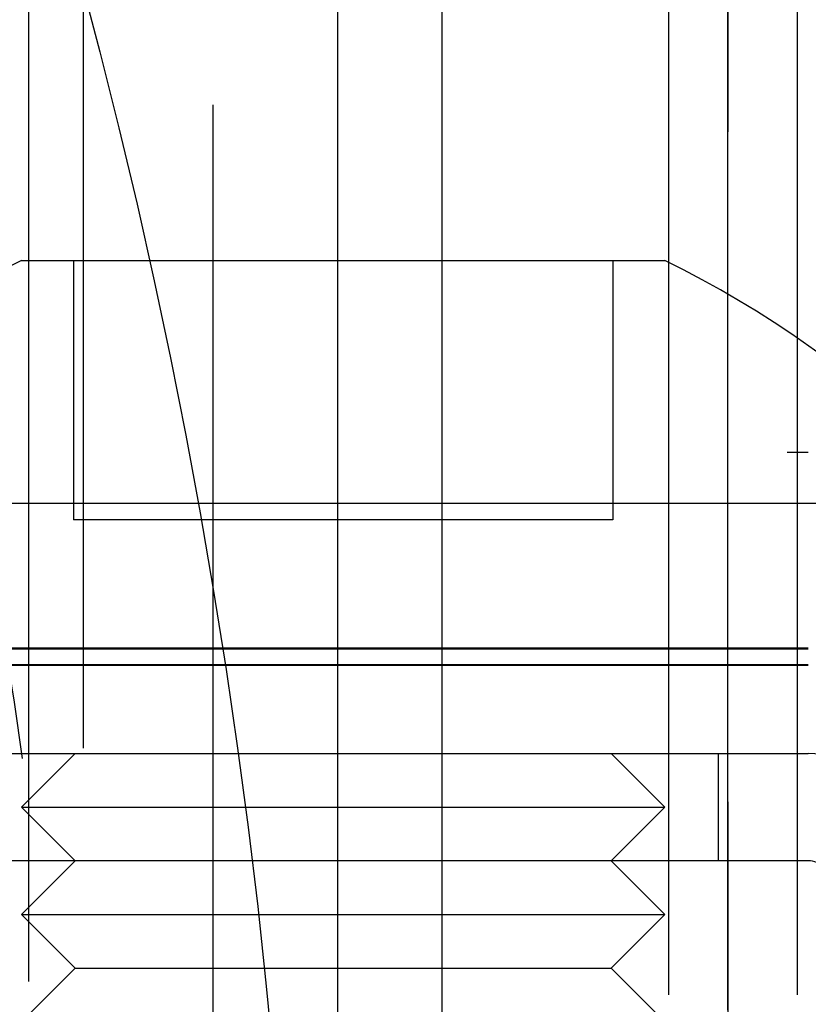
# Model space of a CAD drawing. Extents: x -209 to 213, y -159 to 1000.
# Drawn here: x 56 to 64, y -94 to -85 of the extents above; entities that cross this region are included whole.
import ezdxf

# ---------------------------------------------------------------- set-up
doc = ezdxf.new("R2010")
doc.units = 0
doc.header["$LTSCALE"] = 50
doc.linetypes.add('VERDECKT', pattern=[0.375, 0.25, -0.125])
doc.layers.get('0').update_dxf_attribs({"linetype": 'CONTINUOUS'})
doc.layers.add('STEMPEL', color=3, linetype='CONTINUOUS')

# ---------------------------------------------------------------- blocks, each defined once
blk = doc.blocks.new('A$CB7E90C31')
at = {"color": 1, "linetype": 'VERDECKT'}
for p, q in [((58.2, -54.5), (58.2, 54.5)), ((62.4514, -50.3), (62.4514, 50.3)), ((62.4514, -50.3), (62.4514, 50.3)), ((63.6514, -50.3), (63.6514, 50.3)), ((56.4783, -50.1746), (56.4783, 50.1746)), ((56.9905, -48), (56.9905, 48)), ((63, 26.4997), (63, -26.4997)), ((56.4123, 12.7999), (59.4123, 12.7999)), ((56.8952, 12.7999), (56.8952, 10.3799)), ((59.4123, 12.7999), (62.4123, 12.7999)), ((61.9293, 12.7999), (61.9293, 10.3799)), ((63.5545, 11.0123), (63.6436, 11.0123)), ((53.4123, 10.5346), (59.4123, 10.5346)), ((59.4123, 10.5346), (65.2035, 10.5346)), ((57.0832, 10.3799), (56.8952, 10.3799)), ((57.5759, 10.3799), (57.0832, 10.3799)), ((57.7524, 10.3799), (57.5759, 10.3799)), ((57.8853, 10.3799), (57.7524, 10.3799)), ((58.6102, 10.3799), (57.8853, 10.3799)), ((59.2358, 10.3799), (58.6102, 10.3799)), ((59.5888, 10.3799), (59.2358, 10.3799)), ((60.2143, 10.3799), (59.5888, 10.3799)), ((60.9393, 10.3799), (60.2143, 10.3799)), ((61.0722, 10.3799), (60.9393, 10.3799)), ((61.2487, 10.3799), (61.0722, 10.3799)), ((61.7414, 10.3799), (61.2487, 10.3799)), ((61.9293, 10.3799), (61.7414, 10.3799)), ((55.1514, 9.1855), (63.7514, 9.1855)), ((55.1514, 9.1786), (63.7514, 9.1786)), ((63.7514, 9.0273), (55.1514, 9.0273)), ((63.7514, 9.0222), (55.1514, 9.0222)), ((55.1514, 8.1999), (57.2028, 8.1999)), ((56.9123, 8.1999), (56.4123, 7.6999)), ((57.2028, 8.1999), (59.4123, 8.1999)), ((59.4123, 8.1999), (61.6218, 8.1999)), ((61.6218, 8.1999), (63.7514, 8.1999)), ((61.9123, 8.1999), (62.4123, 7.6999)), ((62.9123, 7.1999), (62.9123, 8.1999)), ((56.4123, 7.6999), (62.4123, 7.6999)), ((56.9123, 7.1999), (56.4123, 7.6999)), ((61.9123, 7.1999), (62.4123, 7.6999)), ((63.7514, 7.1999), (55.1514, 7.1999)), ((56.9123, 7.1999), (56.4123, 6.6999)), ((61.9123, 7.1999), (62.4123, 6.6999)), ((56.4123, 6.6999), (62.4123, 6.6999)), ((56.9123, 6.1999), (56.4123, 6.6999)), ((61.9123, 6.1999), (62.4123, 6.6999)), ((56.9123, 6.1999), (56.4123, 5.6999)), ((56.9123, 6.1999), (61.9123, 6.1999)), ((61.9123, 6.1999), (62.4123, 5.6999))]:
    blk.add_line(p, q, dxfattribs=at)
at = {"color": 3, "linetype": 'CONTINUOUS'}
blk.add_line((63.6436, 11.0123), (63.7514, 11.0123), dxfattribs=at)
at = {"color": 1, "linetype": 'VERDECKT'}
for points in [[(60.3346, 0, 0), (60.3346, 0.6872, 0), (60.3346, 1.3744, 0), (60.3346, 2.0613, 0), (60.3346, 2.7479, 0), (60.3346, 3.4341, 0), (60.3346, 4.1198, 0), (60.3346, 4.8049, 0), (60.3346, 5.4892, 0), (60.3346, 6.1727, 0), (60.3346, 6.8553, 0), (60.3346, 7.5368, 0), (60.3346, 8.2172, 0), (60.3346, 8.8964, 0), (60.3346, 9.5743, 0), (60.3346, 10.2507, 0), (60.3346, 10.9255, 0), (60.3346, 11.5987, 0), (60.3346, 12.2702, 0), (60.3346, 12.9398, 0), (60.3346, 13.6075, 0), (60.3346, 14.2731, 0), (60.3346, 14.9365, 0), (60.3346, 15.5978, 0)], [(59.3638, 0, 0), (59.3638, 0.6786, 0), (59.3638, 1.3571, 0), (59.3638, 2.0353, 0), (59.3638, 2.7133, 0), (59.3638, 3.3908, 0), (59.3638, 4.0679, 0), (59.3638, 4.7443, 0), (59.3638, 5.42, 0), (59.3638, 6.095, 0), (59.3638, 6.7689, 0), (59.3638, 7.4419, 0), (59.3638, 8.1137, 0), (59.3638, 8.7844, 0), (59.3638, 9.4537, 0), (59.3638, 10.1216, 0), (59.3638, 10.7879, 0), (59.3638, 11.4526, 0), (59.3638, 12.1156, 0), (59.3638, 12.7768, 0), (59.3638, 13.4361, 0), (59.3638, 14.0933, 0), (59.3638, 14.7484, 0), (59.3638, 15.4013, 0)], [(63, 5.8061, 0), (63, 6.4389, 0), (63, 7.0678, 0), (63, 7.6924, 0), (63, 8.3125, 0), (63, 8.9275, 0), (63, 9.5371, 0), (63, 10.141, 0), (63, 10.7388, 0), (63, 11.3301, 0), (63, 11.9145, 0), (63, 12.4918, 0), (63, 13.0616, 0), (63, 13.6235, 0), (63, 14.1773, 0), (63, 14.7224, 0), (63, 15.2587, 0)]]:
    blk.add_polyline3d(points, dxfattribs=at)
at = {"color": 3, "linetype": 'CONTINUOUS'}
blk.add_circle((0, 0), 59, dxfattribs=at)
at = {"color": 1, "linetype": 'VERDECKT'}
blk.add_circle((0, 0), 57, dxfattribs=at)
for centre, radius, start, end in [((60.8309, 3.8291), 10, 116.22281, 137.89035), ((57.9937, 3.8291), 10, 45.83173, 63.77719), ((63.7514, 6.9999), 1.2, 360, 90), ((63.7514, 6.9999), 0.2, 0, 90)]:
    blk.add_arc(centre, radius, start, end, dxfattribs=at)

msp = doc.modelspace()

# ---------------------------------------------------------------- block references
at = {"layer": 'STEMPEL'}
msp.add_blockref('A$CB7E90C31', (0, -100), dxfattribs=at)

doc.saveas('drawing.dxf')
